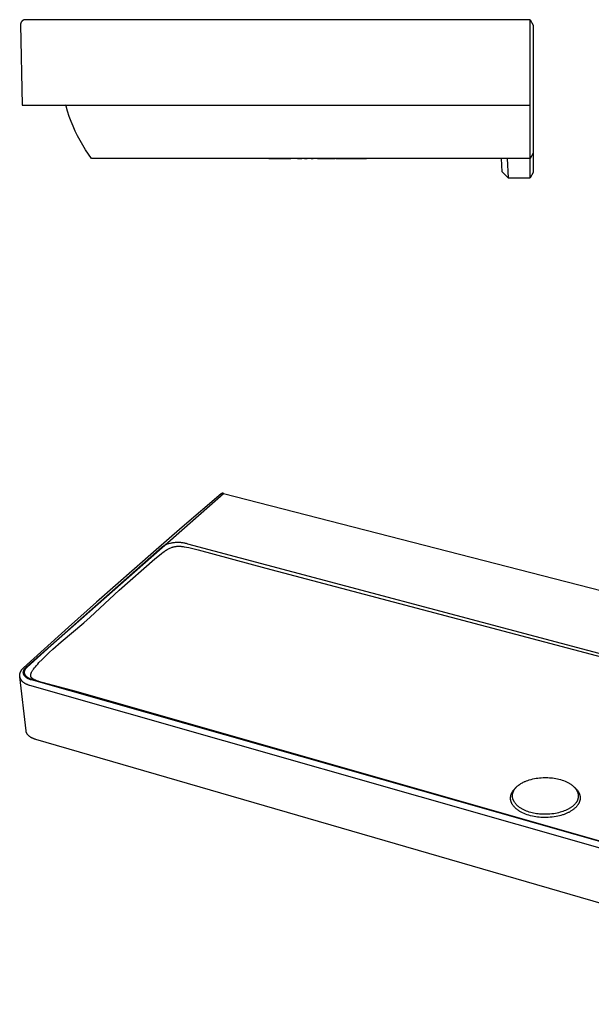
# Model space of a CAD drawing. Units: millimetres. Extents: x -1295 to 1402, y -572 to 352.
# Drawn here: x -1295 to -760, y -570 to 352 of the extents above; entities that cross this region are included whole.
import ezdxf

# ---------------------------------------------------------------- set-up
doc = ezdxf.new("R2010")
doc.units = ezdxf.units.MM
doc.header["$MEASUREMENT"] = 0
doc.layers.add('Default', color=7, linetype='Continuous', true_color=0x000000)

msp = doc.modelspace()

# ---------------------------------------------------------------- linework, layer by layer
at = {"layer": 'Default', "color": 7, "true_color": 0xffffff}
for p, q in [((-1293.13, 350.42), (-1293.24, 350.31)), ((-1293.02, 350.53), (-1293.13, 350.42)), ((-1292.9, 350.63), (-1293.02, 350.53)), ((-1292.78, 350.74), (-1292.9, 350.63)), ((-1292.65, 350.83), (-1292.78, 350.74)), ((-1292.53, 350.92), (-1292.65, 350.83)), ((-1292.4, 351.01), (-1292.53, 350.92)), ((-1292.26, 351.1), (-1292.4, 351.01)), ((-1292.13, 351.18), (-1292.26, 351.1)), ((-1291.99, 351.25), (-1292.13, 351.18)), ((-1291.85, 351.32), (-1291.99, 351.25)), ((-1291.7, 351.39), (-1291.85, 351.32)), ((-1291.56, 351.45), (-1291.7, 351.39)), ((-1291.41, 351.5), (-1291.56, 351.45)), ((-1291.26, 351.55), (-1291.41, 351.5)), ((-1291.11, 351.59), (-1291.26, 351.55)), ((-1290.96, 351.63), (-1291.11, 351.59)), ((-1290.8, 351.67), (-1290.96, 351.63)), ((-1290.65, 351.7), (-1290.8, 351.67)), ((-1290.49, 351.72), (-1290.65, 351.7)), ((-1290.33, 351.74), (-1290.49, 351.72)), ((-1290.18, 351.75), (-1290.33, 351.74)), ((-1267.97, 351.76), (-1290.18, 351.75)), ((-1141.86, 351.78), (-1267.97, 351.76)), ((-1015.73, 351.77), (-1141.86, 351.78)), ((-952.67, 351.76), (-1015.73, 351.77)), ((-817.6, 351.76), (-952.67, 351.76)), ((-817.6, 347.16), (-817.6, 351.76)), ((-817.6, 351.76), (-814.6, 346.76)), ((-1294.49, 347.32), (-1294.5, 347.16)), ((-1294.5, 347.16), (-1292.85, 271.76)), ((-1294.48, 347.47), (-1294.49, 347.32)), ((-1294.47, 347.63), (-1294.48, 347.47)), ((-1294.45, 347.79), (-1294.47, 347.63)), ((-1294.43, 347.94), (-1294.45, 347.79)), ((-1294.4, 348.1), (-1294.43, 347.94)), ((-1294.36, 348.25), (-1294.4, 348.1)), ((-1294.32, 348.4), (-1294.36, 348.25)), ((-1294.27, 348.56), (-1294.32, 348.4)), ((-1294.22, 348.7), (-1294.27, 348.56)), ((-1294.17, 348.85), (-1294.22, 348.7)), ((-1294.11, 349), (-1294.17, 348.85)), ((-1294.04, 349.14), (-1294.11, 349)), ((-1293.97, 349.28), (-1294.04, 349.14)), ((-1293.89, 349.42), (-1293.97, 349.28)), ((-1293.81, 349.56), (-1293.89, 349.42)), ((-1293.73, 349.69), (-1293.81, 349.56)), ((-1293.64, 349.82), (-1293.73, 349.69)), ((-1293.55, 349.95), (-1293.64, 349.82)), ((-1293.45, 350.07), (-1293.55, 349.95)), ((-1293.35, 350.19), (-1293.45, 350.07)), ((-1293.24, 350.31), (-1293.35, 350.19)), ((-817.6, 271.76), (-817.6, 347.16)), ((-814.6, 346.76), (-814.6, 226.76)), ((-1292.85, 271.76), (-817.6, 271.76)), ((-1251.81, 270.76), (-1252.98, 271.76)), ((-1250.43, 265.97), (-1251.81, 270.76)), ((-817.6, 270.76), (-817.6, 271.76)), ((-817.6, 224.25), (-817.6, 270.76)), ((-1248.88, 261.24), (-1250.43, 265.97)), ((-1247.18, 256.56), (-1248.88, 261.24)), ((-1245.31, 251.94), (-1247.18, 256.56)), ((-1243.29, 247.38), (-1245.31, 251.94)), ((-1241.11, 242.9), (-1243.29, 247.38)), ((-1238.78, 238.5), (-1241.11, 242.9)), ((-1236.3, 234.18), (-1238.78, 238.5)), ((-1233.68, 229.94), (-1236.3, 234.18)), ((-1230.91, 225.8), (-1233.68, 229.94)), ((-1228, 221.76), (-1230.91, 225.8)), ((-1226.68, 221.76), (-1228, 221.76)), ((-1110.85, 221.76), (-1226.68, 221.76)), ((-1041.63, 221.76), (-1110.85, 221.76)), ((-1061.36, 221.76), (-1063.18, 221.76)), ((-1062.18, 221.76), (-1041.63, 221.76)), ((-1056.83, 221.76), (-1058.1, 221.76)), ((-1053.17, 221.76), (-1055.15, 221.76)), ((-1050.03, 221.76), (-1050.61, 221.76)), ((-1049.33, 221.76), (-1050.34, 221.76)), ((-1045.84, 221.76), (-1047.45, 221.76)), ((-1041.63, 221.76), (-1041.94, 221.76)), ((-817.6, 221.76), (-1041.63, 221.76)), ((-1035.1, 221.76), (-1031.04, 221.76)), ((-1028.76, 221.76), (-1026.28, 221.76)), ((-1022.59, 221.76), (-1020.65, 221.76)), ((-1016.54, 221.76), (-999.96, 221.76)), ((-998.92, 221.76), (-970.71, 221.76)), ((-843.79, 209.2), (-844.41, 221.76)), ((-838.89, 221.76), (-837.99, 203.69)), ((-838.89, 221.76), (-838, 203.69)), ((-838.88, 221.69), (-838.89, 221.69)), ((-838.89, 221.69), (-838.88, 221.69)), ((-817.59, 221.76), (-817.6, 224.25)), ((-817.6, 203.69), (-817.6, 221.76)), ((-817.6, 221.76), (-817.59, 221.76)), ((-814.6, 226.76), (-817.59, 221.76)), ((-814.6, 226.76), (-814.6, 208.69)), ((-838, 203.69), (-843.79, 209.2)), ((-837.99, 203.69), (-838, 203.69)), ((-837.99, 203.69), (-817.6, 203.69)), ((-814.6, 208.69), (-817.6, 203.69)), ((-1289.39, -254.68), (-1104.54, -91.76)), ((-1106.64, -92.13), (-1143.11, -123.37)), ((-1106.58, -92.08), (-1106.64, -92.13)), ((-1106.51, -92.04), (-1106.58, -92.08)), ((-1106.45, -91.99), (-1106.51, -92.04)), ((-1106.38, -91.95), (-1106.45, -91.99)), ((-1106.31, -91.91), (-1106.38, -91.95)), ((-1106.24, -91.88), (-1106.31, -91.91)), ((-1106.17, -91.85), (-1106.24, -91.88)), ((-1106.09, -91.81), (-1106.17, -91.85)), ((-1106.02, -91.79), (-1106.09, -91.81)), ((-1105.95, -91.76), (-1106.02, -91.79)), ((-1105.87, -91.74), (-1105.95, -91.76)), ((-1105.79, -91.72), (-1105.87, -91.74)), ((-1105.72, -91.7), (-1105.79, -91.72)), ((-1105.64, -91.68), (-1105.72, -91.7)), ((-1105.56, -91.67), (-1105.64, -91.68)), ((-1105.48, -91.66), (-1105.56, -91.67)), ((-1105.4, -91.65), (-1105.48, -91.66)), ((-1105.32, -91.65), (-1105.4, -91.65)), ((-1105.24, -91.65), (-1105.32, -91.65)), ((-1105.16, -91.65), (-1105.24, -91.65)), ((-1105.09, -91.65), (-1105.16, -91.65)), ((-1105.01, -91.66), (-1105.09, -91.65)), ((-1104.93, -91.67), (-1105.01, -91.66)), ((-1104.85, -91.68), (-1104.93, -91.67)), ((-1104.77, -91.7), (-1104.85, -91.68)), ((-1104.69, -91.72), (-1104.77, -91.7)), ((-1104.62, -91.74), (-1104.69, -91.72)), ((-1104.54, -91.76), (-1104.62, -91.74)), ((-1104.54, -91.76), (-699.02, -196.1)), ((-1143.11, -123.37), (-1170.09, -146.77)), ((-1154.8, -138.42), (-1154.07, -138.24)), ((-1154.07, -138.24), (-1153.33, -138.08)), ((-1153.33, -138.08), (-1152.57, -137.93)), ((-1152.57, -137.93), (-1151.82, -137.81)), ((-1151.82, -137.81), (-1151.06, -137.71)), ((-1151.06, -137.71), (-1150.3, -137.62)), ((-1150.3, -137.62), (-1149.53, -137.55)), ((-1149.53, -137.55), (-1148.76, -137.51)), ((-1148.76, -137.51), (-1147.98, -137.48)), ((-1147.98, -137.48), (-1147.2, -137.47)), ((-1147.2, -137.47), (-1146.41, -137.48)), ((-1146.41, -137.48), (-1145.62, -137.51)), ((-1145.62, -137.51), (-1144.82, -137.56)), ((-1144.82, -137.56), (-1144.03, -137.63)), ((-1144.03, -137.63), (-1143.23, -137.73)), ((-1143.23, -137.73), (-1142.44, -137.84)), ((-1142.44, -137.84), (-1141.71, -137.96)), ((-1141.71, -137.96), (-1140.98, -138.1)), ((-1140.98, -138.1), (-1140.28, -138.26)), ((-1140.28, -138.26), (-1139.57, -138.44)), ((-1246.93, -216.9), (-1161.87, -141.84)), ((-1170.09, -146.77), (-1223.41, -193.69)), ((-1162.65, -148.09), (-1160.97, -146.85)), ((-1161.87, -141.84), (-1161.53, -141.56)), ((-1161.53, -141.56), (-1161.35, -141.42)), ((-1161.35, -141.42), (-1161.16, -141.28)), ((-1161.16, -141.28), (-1160.97, -141.14)), ((-1160.97, -141.14), (-1160.71, -140.96)), ((-1160.97, -146.85), (-1159.46, -145.8)), ((-1160.71, -140.96), (-1160.45, -140.79)), ((-1160.45, -140.79), (-1160.18, -140.63)), ((-1160.18, -140.63), (-1159.91, -140.47)), ((-1159.91, -140.47), (-1159.64, -140.31)), ((-1159.64, -140.31), (-1159.36, -140.16)), ((-1159.46, -145.8), (-1158.76, -145.34)), ((-1159.36, -140.16), (-1159.09, -140.02)), ((-1159.09, -140.02), (-1158.81, -139.88)), ((-1158.81, -139.88), (-1158.5, -139.73)), ((-1158.76, -145.34), (-1158.04, -144.89)), ((-1158.5, -139.73), (-1158.18, -139.59)), ((-1158.18, -139.59), (-1157.55, -139.33)), ((-1158.04, -144.89), (-1157.32, -144.46)), ((-1157.55, -139.33), (-1156.91, -139.08)), ((-1157.32, -144.46), (-1156.59, -144.05)), ((-1156.91, -139.08), (-1156.26, -138.85)), ((-1156.59, -144.05), (-1155.94, -143.7)), ((-1156.26, -138.85), (-1155.54, -138.63)), ((-1155.94, -143.7), (-1155.27, -143.37)), ((-1155.54, -138.63), (-1154.8, -138.42)), ((-1155.27, -143.37), (-1154.6, -143.05)), ((-1154.6, -143.05), (-1153.92, -142.76)), ((-1153.92, -142.76), (-1153.28, -142.51)), ((-1153.28, -142.51), (-1152.63, -142.28)), ((-1152.63, -142.28), (-1151.97, -142.07)), ((-1151.97, -142.07), (-1151.63, -141.97)), ((-1151.63, -141.97), (-1151.3, -141.88)), ((-1151.3, -141.88), (-1150.66, -141.73)), ((-1150.66, -141.73), (-1150.01, -141.59)), ((-1150.01, -141.59), (-1149.36, -141.48)), ((-1149.36, -141.48), (-1148.71, -141.4)), ((-1148.71, -141.4), (-1148.04, -141.33)), ((-1148.04, -141.33), (-1147.36, -141.29)), ((-1147.36, -141.29), (-1146.68, -141.26)), ((-1146.68, -141.26), (-1146.01, -141.26)), ((-1146.01, -141.26), (-1145.26, -141.28)), ((-1145.26, -141.28), (-1144.51, -141.32)), ((-1144.51, -141.32), (-1143.82, -141.38)), ((-1143.82, -141.38), (-1142.99, -141.46)), ((-1142.99, -141.46), (-1142.11, -141.57)), ((-1142.11, -141.57), (-1141.23, -141.69)), ((-1141.23, -141.69), (-1139.3, -142.01)), ((-1139.57, -138.44), (-1138.85, -138.64)), ((-1139.3, -142.01), (-1136.84, -142.49)), ((-1138.85, -138.64), (-1138.13, -138.86)), ((-1138.13, -138.86), (-734.13, -246.4)), ((-1136.84, -142.49), (-1134.39, -143.03)), ((-1134.39, -143.03), (-1128.11, -144.61)), ((-1128.11, -144.61), (-1065.03, -161.77)), ((-1202.26, -182.42), (-1168.7, -153.04)), ((-1168.7, -153.04), (-1164.56, -149.6)), ((-1164.56, -149.6), (-1162.65, -148.09)), ((-1065.03, -161.77), (-735.58, -248.8)), ((-1229.21, -207.59), (-1202.26, -182.42)), ((-1223.41, -193.69), (-1249.72, -217.18)), ((-1235.25, -213.1), (-1229.21, -207.59)), ((-1249.72, -217.18), (-1291.59, -255.04)), ((-1288.43, -254.59), (-1246.93, -216.9)), ((-1256.46, -230.89), (-1235.25, -213.1)), ((-1267.73, -240.82), (-1264.14, -237.55)), ((-1264.14, -237.55), (-1256.46, -230.89)), ((-1277.25, -250.25), (-1274.37, -247.23)), ((-1274.37, -247.23), (-1271.26, -244.16)), ((-1271.26, -244.16), (-1267.73, -240.82)), ((-1294.18, -258.21), (-1294.02, -257.91)), ((-1294.02, -257.91), (-1293.85, -257.62)), ((-1293.85, -257.62), (-1293.67, -257.33)), ((-1293.67, -257.33), (-1293.47, -257.05)), ((-1293.47, -257.05), (-1293.27, -256.78)), ((-1293.27, -256.78), (-1293.07, -256.51)), ((-1293.07, -256.51), (-1292.85, -256.25)), ((-1292.85, -256.25), (-1292.62, -256)), ((-1292.62, -256), (-1292.38, -255.76)), ((-1292.38, -255.76), (-1292.14, -255.52)), ((-1292.14, -255.52), (-1291.89, -255.29)), ((-1291.89, -255.29), (-1291.63, -255.07)), ((-1291.74, -258.29), (-1291.69, -258.12)), ((-1291.69, -258.12), (-1291.64, -257.95)), ((-1291.64, -257.95), (-1291.58, -257.78)), ((-1291.58, -257.78), (-1291.52, -257.61)), ((-1291.52, -257.61), (-1291.45, -257.44)), ((-1291.45, -257.44), (-1291.38, -257.27)), ((-1291.38, -257.27), (-1291.3, -257.11)), ((-1291.3, -257.11), (-1291.21, -256.94)), ((-1291.21, -256.94), (-1291.12, -256.77)), ((-1291.12, -256.77), (-1291.02, -256.6)), ((-1291.02, -256.6), (-1290.91, -256.44)), ((-1290.91, -256.44), (-1290.8, -256.27)), ((-1290.8, -256.27), (-1290.69, -256.11)), ((-1290.69, -256.11), (-1290.57, -255.95)), ((-1290.66, -258.25), (-1290.64, -258.14)), ((-1290.64, -258.14), (-1290.61, -258.04)), ((-1290.61, -258.04), (-1290.58, -257.93)), ((-1290.58, -257.93), (-1290.55, -257.83)), ((-1290.57, -255.95), (-1290.44, -255.79)), ((-1290.55, -257.83), (-1290.52, -257.72)), ((-1290.52, -257.72), (-1290.49, -257.62)), ((-1290.49, -257.62), (-1290.45, -257.52)), ((-1290.45, -257.52), (-1290.41, -257.42)), ((-1290.44, -255.79), (-1290.3, -255.62)), ((-1290.41, -257.42), (-1290.35, -257.27)), ((-1290.35, -257.27), (-1290.29, -257.12)), ((-1290.3, -255.62), (-1290.17, -255.46)), ((-1290.29, -257.12), (-1290.22, -256.99)), ((-1290.22, -256.99), (-1290.16, -256.86)), ((-1290.17, -255.46), (-1290.02, -255.31)), ((-1290.16, -256.86), (-1290.09, -256.72)), ((-1290.09, -256.72), (-1290.02, -256.59)), ((-1290.02, -255.31), (-1289.87, -255.15)), ((-1290.02, -256.59), (-1289.89, -256.38)), ((-1289.89, -256.38), (-1289.76, -256.17)), ((-1289.87, -255.15), (-1289.72, -254.99)), ((-1289.76, -256.17), (-1289.62, -255.97)), ((-1289.72, -254.99), (-1289.56, -254.84)), ((-1289.62, -255.97), (-1289.47, -255.76)), ((-1289.56, -254.84), (-1289.39, -254.68)), ((-1289.47, -255.76), (-1289.29, -255.52)), ((-1289.29, -255.52), (-1289.09, -255.29)), ((-1289.09, -255.29), (-1288.89, -255.07)), ((-1288.89, -255.07), (-1288.69, -254.85)), ((-1288.69, -254.85), (-1288.43, -254.59)), ((-1283.57, -258.19), (-1283.3, -257.74)), ((-1283.3, -257.74), (-1283.01, -257.29)), ((-1283.01, -257.29), (-1282.65, -256.76)), ((-1282.65, -256.76), (-1282.27, -256.24)), ((-1282.27, -256.24), (-1281.5, -255.21)), ((-1281.5, -255.21), (-1280.58, -254.05)), ((-1280.58, -254.05), (-1279.62, -252.91)), ((-1279.62, -252.91), (-1278.45, -251.57)), ((-1278.45, -251.57), (-1277.25, -250.25)), ((-1295.28, -262.45), (-1295.26, -262.11)), ((-1295.28, -262.79), (-1295.28, -262.45)), ((-1295.27, -263.13), (-1295.28, -262.79)), ((-1295.26, -263.47), (-1295.27, -263.13)), ((-1295.26, -262.11), (-1295.23, -261.77)), ((-1289.31, -314.27), (-1295.26, -263.47)), ((-1295.25, -263.5), (-1295.23, -263.65)), ((-1295.23, -261.77), (-1295.19, -261.43)), ((-1295.23, -263.65), (-1295.21, -263.81)), ((-1295.21, -263.81), (-1295.18, -263.97)), ((-1295.19, -261.43), (-1295.14, -261.1)), ((-1295.18, -263.97), (-1295.14, -264.12)), ((-1295.14, -261.1), (-1295.08, -260.77)), ((-1295.14, -264.12), (-1295.11, -264.27)), ((-1295.11, -264.27), (-1295.06, -264.43)), ((-1295.08, -260.77), (-1295, -260.43)), ((-1295.06, -264.43), (-1295.02, -264.58)), ((-1295.02, -264.58), (-1294.97, -264.73)), ((-1295, -260.43), (-1294.92, -260.11)), ((-1294.97, -264.73), (-1294.91, -264.89)), ((-1294.92, -260.11), (-1294.82, -259.78)), ((-1294.91, -264.89), (-1294.85, -265.04)), ((-1294.85, -265.04), (-1294.79, -265.19)), ((-1294.82, -259.78), (-1294.72, -259.46)), ((-1294.79, -265.19), (-1294.72, -265.34)), ((-1294.72, -259.46), (-1294.6, -259.14)), ((-1294.72, -265.34), (-1294.65, -265.49)), ((-1294.65, -265.49), (-1294.57, -265.63)), ((-1294.6, -259.14), (-1294.47, -258.83)), ((-1294.57, -265.63), (-1294.49, -265.78)), ((-1294.49, -265.78), (-1294.41, -265.93)), ((-1294.47, -258.83), (-1294.33, -258.52)), ((-1294.41, -265.93), (-1294.32, -266.07)), ((-1294.33, -258.52), (-1294.18, -258.21)), ((-1294.32, -266.07), (-1294.23, -266.22)), ((-1294.23, -266.22), (-1294.13, -266.36)), ((-1294.13, -266.36), (-1294.03, -266.51)), ((-1294.03, -266.51), (-1293.93, -266.65)), ((-1293.93, -266.65), (-1293.82, -266.79)), ((-1293.82, -266.79), (-1293.7, -266.93)), ((-1293.7, -266.93), (-1293.59, -267.07)), ((-1293.59, -267.07), (-1293.47, -267.2)), ((-1293.47, -267.2), (-1293.34, -267.34)), ((-1293.34, -267.34), (-1293.21, -267.47)), ((-1291.88, -259.23), (-1291.87, -259.14)), ((-1291.88, -259.31), (-1291.88, -259.23)), ((-1291.88, -259.4), (-1291.88, -259.31)), ((-1291.88, -259.48), (-1291.88, -259.4)), ((-1291.88, -259.57), (-1291.88, -259.48)), ((-1291.88, -259.65), (-1291.88, -259.57)), ((-1291.87, -259.74), (-1291.88, -259.65)), ((-1291.87, -259.06), (-1291.86, -258.97)), ((-1291.87, -259.14), (-1291.87, -259.06)), ((-1291.87, -259.82), (-1291.87, -259.74)), ((-1291.86, -259.9), (-1291.87, -259.82)), ((-1291.86, -258.97), (-1291.85, -258.89)), ((-1291.85, -259.99), (-1291.86, -259.9)), ((-1291.85, -258.89), (-1291.84, -258.8)), ((-1291.84, -260.12), (-1291.85, -259.99)), ((-1291.84, -258.8), (-1291.82, -258.72)), ((-1291.82, -260.25), (-1291.84, -260.12)), ((-1291.82, -258.72), (-1291.81, -258.63)), ((-1291.79, -260.37), (-1291.82, -260.25)), ((-1291.81, -258.63), (-1291.78, -258.46)), ((-1291.77, -260.5), (-1291.79, -260.37)), ((-1291.78, -258.46), (-1291.74, -258.29)), ((-1291.73, -260.63), (-1291.77, -260.5)), ((-1291.7, -260.75), (-1291.73, -260.63)), ((-1291.66, -260.88), (-1291.7, -260.75)), ((-1291.62, -261), (-1291.66, -260.88)), ((-1291.58, -261.13), (-1291.62, -261)), ((-1291.53, -261.25), (-1291.58, -261.13)), ((-1291.48, -261.38), (-1291.53, -261.25)), ((-1291.42, -261.5), (-1291.48, -261.38)), ((-1291.36, -261.62), (-1291.42, -261.5)), ((-1291.3, -261.74), (-1291.36, -261.62)), ((-1291.23, -261.86), (-1291.3, -261.74)), ((-1291.17, -261.98), (-1291.23, -261.86)), ((-1291.09, -262.1), (-1291.17, -261.98)), ((-1291.02, -262.22), (-1291.09, -262.1)), ((-1290.94, -262.34), (-1291.02, -262.22)), ((-1290.85, -262.46), (-1290.94, -262.34)), ((-1290.77, -262.57), (-1290.85, -262.46)), ((-1290.78, -259.21), (-1290.77, -259.1)), ((-1290.78, -259.32), (-1290.78, -259.21)), ((-1290.78, -259.43), (-1290.78, -259.32)), ((-1290.77, -259.54), (-1290.78, -259.43)), ((-1290.77, -258.99), (-1290.76, -258.89)), ((-1290.77, -259.1), (-1290.77, -258.99)), ((-1290.76, -259.65), (-1290.77, -259.54)), ((-1290.68, -262.69), (-1290.77, -262.57)), ((-1290.76, -258.89), (-1290.75, -258.78)), ((-1290.75, -259.76), (-1290.76, -259.65)), ((-1290.75, -258.78), (-1290.74, -258.67)), ((-1290.74, -259.87), (-1290.75, -259.76)), ((-1290.74, -258.67), (-1290.72, -258.56)), ((-1290.73, -259.98), (-1290.74, -259.87)), ((-1290.71, -260.08), (-1290.73, -259.98)), ((-1290.72, -258.56), (-1290.7, -258.46)), ((-1290.69, -260.18), (-1290.71, -260.08)), ((-1290.7, -258.46), (-1290.68, -258.35)), ((-1290.67, -260.28), (-1290.69, -260.18)), ((-1290.68, -258.35), (-1290.66, -258.25)), ((-1290.59, -262.81), (-1290.68, -262.69)), ((-1290.65, -260.38), (-1290.67, -260.28)), ((-1290.62, -260.48), (-1290.65, -260.38)), ((-1290.6, -260.57), (-1290.62, -260.48)), ((-1290.57, -260.67), (-1290.6, -260.57)), ((-1290.49, -262.92), (-1290.59, -262.81)), ((-1290.54, -260.77), (-1290.57, -260.67)), ((-1290.5, -260.87), (-1290.54, -260.77)), ((-1290.47, -260.97), (-1290.5, -260.87)), ((-1290.39, -263.03), (-1290.49, -262.92)), ((-1290.43, -261.07), (-1290.47, -260.97)), ((-1290.39, -261.17), (-1290.43, -261.07)), ((-1290.34, -261.27), (-1290.39, -261.17)), ((-1290.29, -263.14), (-1290.39, -263.03)), ((-1290.3, -261.37), (-1290.34, -261.27)), ((-1290.25, -261.46), (-1290.3, -261.37)), ((-1290.18, -263.25), (-1290.29, -263.14)), ((-1290.2, -261.56), (-1290.25, -261.46)), ((-1290.15, -261.66), (-1290.2, -261.56)), ((-1290.07, -263.36), (-1290.18, -263.25)), ((-1290.1, -261.76), (-1290.15, -261.66)), ((-1290.04, -261.85), (-1290.1, -261.76)), ((-1289.96, -263.47), (-1290.07, -263.36)), ((-1289.98, -261.95), (-1290.04, -261.85)), ((-1289.92, -262.04), (-1289.98, -261.95)), ((-1289.85, -263.58), (-1289.96, -263.47)), ((-1289.86, -262.14), (-1289.92, -262.04)), ((-1289.73, -262.32), (-1289.86, -262.14)), ((-1289.73, -263.69), (-1289.85, -263.58)), ((-1289.66, -262.42), (-1289.73, -262.32)), ((-1289.61, -263.79), (-1289.73, -263.69)), ((-1289.58, -262.51), (-1289.66, -262.42)), ((-1289.35, -264), (-1289.61, -263.79)), ((-1289.43, -262.7), (-1289.58, -262.51)), ((-1289.28, -262.88), (-1289.43, -262.7)), ((-1289.09, -264.21), (-1289.35, -264)), ((-1289.12, -263.05), (-1289.28, -262.88)), ((-1288.94, -263.23), (-1289.12, -263.05)), ((-1288.81, -264.4), (-1289.09, -264.21)), ((-1288.76, -263.41), (-1288.94, -263.23)), ((-1288.52, -264.6), (-1288.81, -264.4)), ((-1288.57, -263.58), (-1288.76, -263.41)), ((-1288.38, -263.74), (-1288.57, -263.58)), ((-1288.22, -264.79), (-1288.52, -264.6)), ((-1288.17, -263.91), (-1288.38, -263.74)), ((-1287.91, -264.97), (-1288.22, -264.79)), ((-1287.95, -264.08), (-1288.17, -263.91)), ((-1287.74, -264.24), (-1287.95, -264.08)), ((-1287.59, -265.15), (-1287.91, -264.97)), ((-1287.51, -264.39), (-1287.74, -264.24)), ((-1287.26, -265.32), (-1287.59, -265.15)), ((-1287.26, -264.56), (-1287.51, -264.39)), ((-1287, -264.72), (-1287.26, -264.56)), ((-1286.92, -265.49), (-1287.26, -265.32)), ((-1286.74, -264.87), (-1287, -264.72)), ((-1286.56, -265.65), (-1286.92, -265.49)), ((-1286.47, -265.02), (-1286.74, -264.87)), ((-1286.2, -265.8), (-1286.56, -265.65)), ((-1286.21, -265.17), (-1286.47, -265.02)), ((-1285.94, -265.31), (-1286.21, -265.17)), ((-1285.83, -265.95), (-1286.2, -265.8)), ((-1285.66, -265.44), (-1285.94, -265.31)), ((-1285.45, -266.09), (-1285.83, -265.95)), ((-1285.39, -265.57), (-1285.66, -265.44)), ((-1285.06, -266.23), (-1285.45, -266.09)), ((-1285.09, -265.7), (-1285.39, -265.57)), ((-1284.78, -265.84), (-1285.09, -265.7)), ((-1284.66, -266.36), (-1285.06, -266.23)), ((-1285.01, -262.06), (-1285, -261.92)), ((-1285.01, -262.13), (-1285.01, -262.06)), ((-1285.01, -262.2), (-1285.01, -262.13)), ((-1285.01, -262.27), (-1285.01, -262.2)), ((-1285.01, -262.34), (-1285.01, -262.27)), ((-1285, -262.41), (-1285.01, -262.34)), ((-1285, -261.92), (-1284.99, -261.78)), ((-1285, -262.48), (-1285, -262.41)), ((-1284.99, -262.55), (-1285, -262.48)), ((-1284.99, -261.78), (-1284.97, -261.62)), ((-1284.99, -262.62), (-1284.99, -262.55)), ((-1284.98, -262.69), (-1284.99, -262.62)), ((-1284.97, -262.76), (-1284.98, -262.69)), ((-1284.97, -261.62), (-1284.94, -261.46)), ((-1284.95, -262.83), (-1284.97, -262.76)), ((-1284.94, -262.9), (-1284.95, -262.83)), ((-1284.94, -261.46), (-1284.91, -261.3)), ((-1284.93, -262.97), (-1284.94, -262.9)), ((-1284.91, -263.03), (-1284.93, -262.97)), ((-1284.91, -261.3), (-1284.88, -261.14)), ((-1284.9, -263.09), (-1284.91, -263.03)), ((-1284.88, -263.16), (-1284.9, -263.09)), ((-1284.88, -261.14), (-1284.84, -260.98)), ((-1284.86, -263.22), (-1284.88, -263.16)), ((-1284.84, -263.28), (-1284.86, -263.22)), ((-1284.84, -260.98), (-1284.79, -260.83)), ((-1284.82, -263.34), (-1284.84, -263.28)), ((-1284.8, -263.4), (-1284.82, -263.34)), ((-1284.77, -263.46), (-1284.8, -263.4)), ((-1284.79, -260.83), (-1284.75, -260.67)), ((-1284.16, -266.08), (-1284.78, -265.84)), ((-1284.75, -263.52), (-1284.77, -263.46)), ((-1284.75, -260.67), (-1284.7, -260.52)), ((-1284.72, -263.58), (-1284.75, -263.52)), ((-1284.7, -263.64), (-1284.72, -263.58)), ((-1284.7, -260.52), (-1284.64, -260.35)), ((-1284.67, -263.7), (-1284.7, -263.64)), ((-1284.64, -263.76), (-1284.67, -263.7)), ((-1284.25, -266.48), (-1284.66, -266.36)), ((-1284.64, -260.35), (-1284.58, -260.19)), ((-1284.61, -263.82), (-1284.64, -263.76)), ((-1284.58, -263.87), (-1284.61, -263.82)), ((-1284.58, -260.19), (-1284.51, -260.03)), ((-1284.54, -263.93), (-1284.58, -263.87)), ((-1284.5, -264), (-1284.54, -263.93)), ((-1284.51, -260.03), (-1284.44, -259.86)), ((-1284.46, -264.06), (-1284.5, -264)), ((-1284.42, -264.12), (-1284.46, -264.06)), ((-1284.44, -259.86), (-1284.36, -259.67)), ((-1284.38, -264.17), (-1284.42, -264.12)), ((-1284.34, -264.23), (-1284.38, -264.17)), ((-1284.36, -259.67), (-1284.27, -259.48)), ((-1284.3, -264.29), (-1284.34, -264.23)), ((-1284.25, -264.35), (-1284.3, -264.29)), ((-1284.27, -259.48), (-1284.08, -259.1)), ((-1284.16, -264.46), (-1284.25, -264.35)), ((-420.84, -512.17), (-1284.25, -266.48)), ((-1284.06, -264.56), (-1284.16, -264.46)), ((-1283.47, -266.33), (-1284.16, -266.08)), ((-1284.08, -259.1), (-1283.84, -258.64)), ((-1283.97, -264.67), (-1284.06, -264.56)), ((-1283.86, -264.77), (-1283.97, -264.67)), ((-1283.74, -264.88), (-1283.86, -264.77)), ((-1283.84, -258.64), (-1283.57, -258.19)), ((-1283.62, -264.99), (-1283.74, -264.88)), ((-1283.5, -265.09), (-1283.62, -264.99)), ((-1283.37, -265.2), (-1283.5, -265.09)), ((-1282.78, -266.55), (-1283.47, -266.33)), ((-1283.23, -265.3), (-1283.37, -265.2)), ((-1283.09, -265.4), (-1283.23, -265.3)), ((-1282.95, -265.5), (-1283.09, -265.4)), ((-1282.8, -265.59), (-1282.95, -265.5)), ((-1282.64, -265.7), (-1282.8, -265.59)), ((-1282.08, -266.75), (-1282.78, -266.55)), ((-1282.47, -265.8), (-1282.64, -265.7)), ((-1282.13, -265.99), (-1282.47, -265.8)), ((-1281.75, -266.19), (-1282.13, -265.99)), ((-1281.37, -266.94), (-1282.08, -266.75)), ((-1281.36, -266.38), (-1281.75, -266.19)), ((-423.68, -510.97), (-1281.37, -266.94)), ((-1280.88, -266.6), (-1281.36, -266.38)), ((-1280.39, -266.81), (-1280.88, -266.6)), ((-1279.4, -267.2), (-1280.39, -266.81)), ((-1278.69, -267.46), (-1279.4, -267.2)), ((-1293.21, -267.47), (-1293.08, -267.61)), ((-1293.08, -267.61), (-1292.94, -267.74)), ((-1292.94, -267.74), (-1292.8, -267.87)), ((-1292.8, -267.87), (-1292.66, -268)), ((-1292.66, -268), (-1292.51, -268.13)), ((-1292.51, -268.13), (-1292.2, -268.38)), ((-1292.2, -268.38), (-1291.88, -268.63)), ((-1291.88, -268.63), (-1291.54, -268.87)), ((-1291.54, -268.87), (-1291.19, -269.1)), ((-1291.19, -269.1), (-1290.83, -269.33)), ((-1290.83, -269.33), (-1290.45, -269.56)), ((-1290.45, -269.56), (-1290.06, -269.77)), ((-1290.06, -269.77), (-1289.65, -269.98)), ((-1289.65, -269.98), (-1289.24, -270.18)), ((-1289.24, -270.18), (-1288.81, -270.37)), ((-1288.81, -270.37), (-1288.37, -270.56)), ((-1288.37, -270.56), (-1287.91, -270.74)), ((-1287.91, -270.74), (-1287.45, -270.91)), ((-1287.45, -270.91), (-1286.98, -271.07)), ((-1286.98, -271.07), (-1286.49, -271.23)), ((-1286.49, -271.23), (-1286, -271.38)), ((-1286, -271.38), (-422.55, -517.58)), ((-1277.97, -267.71), (-1278.69, -267.46)), ((-1276.34, -268.24), (-1277.97, -267.71)), ((-1274.37, -268.82), (-1276.34, -268.24)), ((-1242.5, -277.27), (-1274.37, -268.82)), ((-593.95, -462.83), (-1242.5, -277.27)), ((-1289.3, -314.38), (-1289.31, -314.27)), ((-1289.28, -314.49), (-1289.3, -314.38)), ((-1289.27, -314.6), (-1289.28, -314.49)), ((-1289.25, -314.71), (-1289.27, -314.6)), ((-1289.22, -314.81), (-1289.25, -314.71)), ((-1289.2, -314.92), (-1289.22, -314.81)), ((-1289.17, -315.03), (-1289.2, -314.92)), ((-1289.14, -315.14), (-1289.17, -315.03)), ((-1289.11, -315.25), (-1289.14, -315.14)), ((-1289.08, -315.36), (-1289.11, -315.25)), ((-1289.05, -315.47), (-1289.08, -315.36)), ((-1289.01, -315.57), (-1289.05, -315.47)), ((-1288.97, -315.68), (-1289.01, -315.57)), ((-1288.93, -315.79), (-1288.97, -315.68)), ((-1288.89, -315.89), (-1288.93, -315.79)), ((-1288.84, -316), (-1288.89, -315.89)), ((-1288.78, -316.13), (-1288.84, -316)), ((-1288.72, -316.25), (-1288.78, -316.13)), ((-1288.66, -316.38), (-1288.72, -316.25)), ((-1288.6, -316.5), (-1288.66, -316.38)), ((-1288.53, -316.63), (-1288.6, -316.5)), ((-1288.46, -316.75), (-1288.53, -316.63)), ((-1288.38, -316.87), (-1288.46, -316.75)), ((-1288.31, -317), (-1288.38, -316.87)), ((-1288.23, -317.12), (-1288.31, -317)), ((-1288.14, -317.24), (-1288.23, -317.12)), ((-1288.06, -317.36), (-1288.14, -317.24)), ((-1287.97, -317.48), (-1288.06, -317.36)), ((-1287.88, -317.6), (-1287.97, -317.48)), ((-1287.79, -317.71), (-1287.88, -317.6)), ((-1287.59, -317.95), (-1287.79, -317.71)), ((-1287.39, -318.18), (-1287.59, -317.95)), ((-1287.17, -318.4), (-1287.39, -318.18)), ((-1286.94, -318.63), (-1287.17, -318.4)), ((-1286.7, -318.85), (-1286.94, -318.63)), ((-1286.45, -319.06), (-1286.7, -318.85)), ((-1286.2, -319.28), (-1286.45, -319.06)), ((-1285.93, -319.48), (-1286.2, -319.28)), ((-1285.65, -319.69), (-1285.93, -319.48)), ((-1285.36, -319.89), (-1285.65, -319.69)), ((-1285.07, -320.08), (-1285.36, -319.89)), ((-1284.77, -320.26), (-1285.07, -320.08)), ((-1284.46, -320.45), (-1284.77, -320.26)), ((-1284.14, -320.62), (-1284.46, -320.45)), ((-1283.81, -320.8), (-1284.14, -320.62)), ((-1283.48, -320.97), (-1283.81, -320.8)), ((-1283.13, -321.13), (-1283.48, -320.97)), ((-1282.78, -321.29), (-1283.13, -321.13)), ((-1282.42, -321.44), (-1282.78, -321.29)), ((-1282.06, -321.59), (-1282.42, -321.44)), ((-1281.68, -321.74), (-1282.06, -321.59)), ((-1281.3, -321.87), (-1281.68, -321.74)), ((-1280.91, -322.01), (-1281.3, -321.87)), ((-1280.11, -322.26), (-1280.91, -322.01)), ((-426.58, -570.19), (-1280.11, -322.26)), ((-816.67, -359.6), (-815.08, -359.2)), ((-815.08, -359.2), (-813.49, -358.86)), ((-813.49, -358.86), (-811.88, -358.57)), ((-811.88, -358.57), (-810.27, -358.32)), ((-810.27, -358.32), (-808.64, -358.13)), ((-808.64, -358.13), (-807.02, -358)), ((-807.02, -358), (-805.39, -357.91)), ((-805.39, -357.91), (-803.88, -357.87)), ((-803.88, -357.87), (-802.38, -357.87)), ((-802.38, -357.87), (-800.88, -357.91)), ((-800.88, -357.91), (-799.38, -358)), ((-799.38, -358), (-797.9, -358.12)), ((-797.9, -358.12), (-796.41, -358.28)), ((-796.41, -358.28), (-794.92, -358.49)), ((-794.92, -358.49), (-793.43, -358.75)), ((-793.43, -358.75), (-791.96, -359.05)), ((-791.96, -359.05), (-790.5, -359.41)), ((-790.5, -359.41), (-789.05, -359.82)), ((-832.47, -368.99), (-832.18, -368.67)), ((-832.18, -368.67), (-831.81, -368.28)), ((-832.01, -368.82), (-831.77, -368.49)), ((-831.81, -368.28), (-831.42, -367.9)), ((-831.77, -368.49), (-831.52, -368.17)), ((-831.52, -368.17), (-831.26, -367.85)), ((-831.42, -367.9), (-830.17, -366.68)), ((-831.26, -367.85), (-830.99, -367.54)), ((-830.99, -367.54), (-830.71, -367.25)), ((-830.71, -367.25), (-830.12, -366.65)), ((-830.12, -366.65), (-829.5, -366.08)), ((-829.5, -366.08), (-828.87, -365.53)), ((-828.87, -365.53), (-828.22, -365)), ((-828.22, -365), (-827.55, -364.49)), ((-827.55, -364.49), (-826.86, -364.01)), ((-826.86, -364.01), (-826.16, -363.55)), ((-826.16, -363.55), (-825.44, -363.11)), ((-825.44, -363.11), (-824.7, -362.71)), ((-824.7, -362.71), (-823.96, -362.32)), ((-823.96, -362.32), (-823.2, -361.96)), ((-823.2, -361.96), (-822.61, -361.69)), ((-822.61, -361.69), (-822.02, -361.43)), ((-822.02, -361.43), (-821.41, -361.18)), ((-821.41, -361.18), (-820.79, -360.93)), ((-820.79, -360.93), (-819.53, -360.47)), ((-819.53, -360.47), (-818.24, -360.05)), ((-818.24, -360.05), (-816.67, -359.6)), ((-789.05, -359.82), (-787.62, -360.27)), ((-787.62, -360.27), (-786.2, -360.77)), ((-786.2, -360.77), (-784.8, -361.32)), ((-784.8, -361.32), (-783.42, -361.91)), ((-783.42, -361.91), (-782.06, -362.55)), ((-782.06, -362.55), (-781.52, -362.84)), ((-781.52, -362.84), (-781, -363.14)), ((-781, -363.14), (-780.49, -363.45)), ((-780.49, -363.45), (-779.99, -363.76)), ((-779.99, -363.76), (-779.35, -364.18)), ((-779.35, -364.18), (-778.74, -364.62)), ((-778.74, -364.62), (-778.13, -365.08)), ((-778.13, -365.08), (-777.71, -365.42)), ((-777.71, -365.42), (-777.29, -365.78)), ((-777.29, -365.78), (-776.88, -366.14)), ((-777.09, -365.96), (-775.51, -367.38)), ((-776.88, -366.14), (-776.47, -366.53)), ((-776.47, -366.53), (-776.08, -366.92)), ((-776.08, -366.92), (-775.71, -367.33)), ((-775.71, -367.33), (-775.35, -367.75)), ((-775.51, -367.38), (-775.1, -367.75)), ((-775.35, -367.75), (-775, -368.19)), ((-775.1, -367.75), (-774.7, -368.14)), ((-775, -368.19), (-774.67, -368.63)), ((-774.7, -368.14), (-774.32, -368.54)), ((-774.67, -368.63), (-774.35, -369.09)), ((-774.32, -368.54), (-773.94, -368.95)), ((-835.85, -378.74), (-835.83, -377.11)), ((-835.83, -377.04), (-835.82, -376.74)), ((-835.82, -377.34), (-835.83, -377.04)), ((-835.82, -376.74), (-835.8, -376.44)), ((-835.81, -377.64), (-835.82, -377.34)), ((-835.79, -377.94), (-835.81, -377.64)), ((-835.8, -376.44), (-835.78, -376.14)), ((-835.77, -378.24), (-835.79, -377.94)), ((-835.78, -376.14), (-835.75, -375.84)), ((-835.75, -375.84), (-835.7, -375.54)), ((-835.7, -375.54), (-835.62, -375.11)), ((-835.62, -375.11), (-835.52, -374.69)), ((-835.52, -374.69), (-835.41, -374.27)), ((-835.41, -374.27), (-835.28, -373.85)), ((-835.28, -373.85), (-835.14, -373.44)), ((-835.14, -373.44), (-834.99, -373.03)), ((-834.99, -373.03), (-834.83, -372.63)), ((-834.83, -372.63), (-834.65, -372.23)), ((-834.65, -372.23), (-834.45, -371.84)), ((-834.45, -371.84), (-834.25, -371.46)), ((-834.25, -371.46), (-834.03, -371.08)), ((-834.05, -374.83), (-834.04, -374.55)), ((-834.05, -375.12), (-834.05, -374.83)), ((-834.04, -375.4), (-834.05, -375.12)), ((-834.04, -374.55), (-834.02, -374.27)), ((-834.03, -375.68), (-834.04, -375.4)), ((-834.03, -371.08), (-833.8, -370.71)), ((-834, -375.96), (-834.03, -375.68)), ((-834.02, -374.27), (-834, -373.99)), ((-834, -373.99), (-833.96, -373.71)), ((-833.97, -376.24), (-834, -375.96)), ((-833.93, -376.52), (-833.97, -376.24)), ((-833.96, -373.71), (-833.89, -373.31)), ((-833.89, -376.8), (-833.93, -376.52)), ((-833.89, -373.31), (-833.81, -372.91)), ((-833.83, -377.08), (-833.89, -376.8)), ((-833.75, -377.42), (-833.83, -377.08)), ((-833.81, -372.91), (-833.71, -372.51)), ((-833.8, -370.71), (-833.56, -370.35)), ((-833.66, -377.76), (-833.75, -377.42)), ((-833.71, -372.51), (-833.6, -372.12)), ((-833.56, -378.09), (-833.66, -377.76)), ((-833.6, -372.12), (-833.47, -371.73)), ((-833.56, -370.35), (-833.3, -370)), ((-833.47, -371.73), (-833.33, -371.35)), ((-833.33, -371.35), (-833.18, -370.97)), ((-833.3, -370), (-833.04, -369.65)), ((-833.18, -370.97), (-833.01, -370.6)), ((-833.04, -369.65), (-832.76, -369.32)), ((-833.01, -370.6), (-832.84, -370.23)), ((-832.84, -370.23), (-832.65, -369.87)), ((-832.76, -369.32), (-832.47, -368.99)), ((-832.65, -369.87), (-832.44, -369.51)), ((-832.44, -369.51), (-832.23, -369.16)), ((-832.23, -369.16), (-832.01, -368.82)), ((-774.35, -369.09), (-774.05, -369.55)), ((-774.05, -369.55), (-773.87, -369.87)), ((-773.94, -368.95), (-773.59, -369.38)), ((-773.87, -369.87), (-773.69, -370.19)), ((-773.69, -370.19), (-773.53, -370.51)), ((-773.59, -369.38), (-773.24, -369.81)), ((-773.53, -370.51), (-773.37, -370.84)), ((-773.37, -370.84), (-773.23, -371.17)), ((-773.24, -369.81), (-772.91, -370.26)), ((-773.23, -371.17), (-773.1, -371.49)), ((-773.1, -371.49), (-772.98, -371.82)), ((-772.98, -371.82), (-772.87, -372.15)), ((-772.91, -370.26), (-772.6, -370.72)), ((-772.82, -377.9), (-772.89, -378.13)), ((-772.87, -372.15), (-772.78, -372.49)), ((-772.76, -377.7), (-772.82, -377.9)), ((-772.78, -372.49), (-772.69, -372.82)), ((-772.71, -377.49), (-772.76, -377.7)), ((-772.66, -377.28), (-772.71, -377.49)), ((-772.69, -372.82), (-772.63, -373.1)), ((-772.61, -377.06), (-772.66, -377.28)), ((-772.63, -373.1), (-772.58, -373.38)), ((-772.57, -376.85), (-772.61, -377.06)), ((-772.6, -370.72), (-772.3, -371.19)), ((-772.58, -373.38), (-772.53, -373.66)), ((-772.54, -376.64), (-772.57, -376.85)), ((-772.51, -376.42), (-772.54, -376.64)), ((-772.53, -373.66), (-772.49, -373.94)), ((-772.48, -376.21), (-772.51, -376.42)), ((-772.49, -373.94), (-772.46, -374.22)), ((-772.45, -375.93), (-772.48, -376.21)), ((-772.46, -374.22), (-772.44, -374.51)), ((-772.43, -375.64), (-772.45, -375.93)), ((-772.44, -374.51), (-772.43, -374.79)), ((-772.43, -374.79), (-772.42, -375.07)), ((-772.42, -375.36), (-772.43, -375.64)), ((-772.42, -375.07), (-772.42, -375.36)), ((-772.3, -371.19), (-772.11, -371.52)), ((-772.11, -371.52), (-771.93, -371.85)), ((-771.93, -371.85), (-771.76, -372.2)), ((-771.76, -372.2), (-771.59, -372.54)), ((-771.59, -372.54), (-771.44, -372.9)), ((-771.44, -372.9), (-771.31, -373.24)), ((-771.31, -373.24), (-771.18, -373.58)), ((-771.18, -373.58), (-771.07, -373.93)), ((-771.07, -373.93), (-770.97, -374.29)), ((-770.97, -374.29), (-770.89, -374.64)), ((-770.89, -374.64), (-770.83, -374.94)), ((-770.83, -374.94), (-770.77, -375.23)), ((-770.77, -375.23), (-770.73, -375.53)), ((-770.73, -375.53), (-770.69, -375.82)), ((-770.69, -377.89), (-770.73, -378.19)), ((-770.69, -375.82), (-770.67, -376.12)), ((-770.67, -377.6), (-770.69, -377.89)), ((-770.67, -376.12), (-770.65, -376.41)), ((-770.65, -377.3), (-770.67, -377.6)), ((-770.65, -376.41), (-770.64, -376.71)), ((-770.64, -377), (-770.65, -377.3)), ((-770.64, -376.71), (-770.64, -377)), ((-835.73, -378.54), (-835.77, -378.24)), ((-835.68, -378.84), (-835.73, -378.54)), ((-835.63, -379.14), (-835.68, -378.84)), ((-835.55, -379.5), (-835.63, -379.14)), ((-835.46, -379.86), (-835.55, -379.5)), ((-835.36, -380.22), (-835.46, -379.86)), ((-835.24, -380.57), (-835.36, -380.22)), ((-835.12, -380.92), (-835.24, -380.57)), ((-834.97, -381.28), (-835.12, -380.92)), ((-834.82, -381.63), (-834.97, -381.28)), ((-834.65, -381.98), (-834.82, -381.63)), ((-834.48, -382.33), (-834.65, -381.98)), ((-834.29, -382.66), (-834.48, -382.33)), ((-833.98, -383.16), (-834.29, -382.66)), ((-833.66, -383.65), (-833.98, -383.16)), ((-833.31, -384.13), (-833.66, -383.65)), ((-833.45, -378.42), (-833.56, -378.09)), ((-833.33, -378.75), (-833.45, -378.42)), ((-833.19, -379.08), (-833.33, -378.75)), ((-832.96, -384.59), (-833.31, -384.13)), ((-833.04, -379.42), (-833.19, -379.08)), ((-832.88, -379.74), (-833.04, -379.42)), ((-832.58, -385.04), (-832.96, -384.59)), ((-832.72, -380.06), (-832.88, -379.74)), ((-832.54, -380.38), (-832.72, -380.06)), ((-832.19, -385.49), (-832.58, -385.04)), ((-832.24, -380.85), (-832.54, -380.38)), ((-831.93, -381.31), (-832.24, -380.85)), ((-831.79, -385.91), (-832.19, -385.49)), ((-831.61, -381.76), (-831.93, -381.31)), ((-831.38, -386.33), (-831.79, -385.91)), ((-831.27, -382.2), (-831.61, -381.76)), ((-830.94, -386.72), (-831.38, -386.33)), ((-830.92, -382.62), (-831.27, -382.2)), ((-830.5, -387.11), (-830.94, -386.72)), ((-830.55, -383.04), (-830.92, -382.62)), ((-830.17, -383.44), (-830.55, -383.04)), ((-830.05, -387.48), (-830.5, -387.11)), ((-829.78, -383.83), (-830.17, -383.44)), ((-829.37, -384.21), (-829.78, -383.83)), ((-828.95, -384.57), (-829.37, -384.21)), ((-828.52, -384.92), (-828.95, -384.57)), ((-827.92, -385.39), (-828.52, -384.92)), ((-827.31, -385.84), (-827.92, -385.39)), ((-826.68, -386.27), (-827.31, -385.84)), ((-826.18, -386.6), (-826.68, -386.27)), ((-825.67, -386.91), (-826.18, -386.6)), ((-825.15, -387.22), (-825.67, -386.91)), ((-824.61, -387.52), (-825.15, -387.22)), ((-781.41, -387.22), (-781.96, -387.52)), ((-780.86, -386.91), (-781.41, -387.22)), ((-780.33, -386.6), (-780.86, -386.91)), ((-779.81, -386.27), (-780.33, -386.6)), ((-779.3, -385.93), (-779.81, -386.27)), ((-778.79, -385.58), (-779.3, -385.93)), ((-778.35, -385.26), (-778.79, -385.58)), ((-777.91, -384.92), (-778.35, -385.26)), ((-777.49, -384.58), (-777.91, -384.92)), ((-777.07, -384.22), (-777.49, -384.58)), ((-776.69, -383.87), (-777.07, -384.22)), ((-776.32, -383.52), (-776.69, -383.87)), ((-776.11, -386.98), (-776.57, -387.37)), ((-775.95, -383.15), (-776.32, -383.52)), ((-775.65, -386.58), (-776.11, -386.98)), ((-775.6, -382.77), (-775.95, -383.15)), ((-775.25, -386.21), (-775.65, -386.58)), ((-775.29, -382.4), (-775.6, -382.77)), ((-774.98, -382.02), (-775.29, -382.4)), ((-774.86, -385.83), (-775.25, -386.21)), ((-774.69, -381.63), (-774.98, -382.02)), ((-774.48, -385.44), (-774.86, -385.83)), ((-774.54, -381.43), (-774.69, -381.63)), ((-774.4, -381.23), (-774.54, -381.43)), ((-774.11, -385.04), (-774.48, -385.44)), ((-774.15, -380.85), (-774.4, -381.23)), ((-774.03, -380.65), (-774.15, -380.85)), ((-773.78, -384.65), (-774.11, -385.04)), ((-773.92, -380.45), (-774.03, -380.65)), ((-773.8, -380.25), (-773.92, -380.45)), ((-773.69, -380.05), (-773.8, -380.25)), ((-773.45, -384.25), (-773.78, -384.65)), ((-773.59, -379.85), (-773.69, -380.05)), ((-773.49, -379.64), (-773.59, -379.85)), ((-773.39, -379.43), (-773.49, -379.64)), ((-773.14, -383.85), (-773.45, -384.25)), ((-773.29, -379.22), (-773.39, -379.43)), ((-773.2, -379), (-773.29, -379.22)), ((-773.12, -378.79), (-773.2, -379)), ((-772.84, -383.43), (-773.14, -383.85)), ((-773.04, -378.57), (-773.12, -378.79)), ((-772.96, -378.35), (-773.04, -378.57)), ((-772.89, -378.13), (-772.96, -378.35)), ((-772.56, -383.01), (-772.84, -383.43)), ((-772.43, -382.79), (-772.56, -383.01)), ((-772.29, -382.57), (-772.43, -382.79)), ((-772.17, -382.35), (-772.29, -382.57)), ((-772.04, -382.13), (-772.17, -382.35)), ((-771.92, -381.91), (-772.04, -382.13)), ((-771.81, -381.68), (-771.92, -381.91)), ((-771.71, -381.47), (-771.81, -381.68)), ((-771.61, -381.26), (-771.71, -381.47)), ((-771.52, -381.05), (-771.61, -381.26)), ((-771.43, -380.83), (-771.52, -381.05)), ((-771.34, -380.62), (-771.43, -380.83)), ((-771.26, -380.4), (-771.34, -380.62)), ((-771.19, -380.18), (-771.26, -380.4)), ((-771.12, -379.96), (-771.19, -380.18)), ((-771.05, -379.74), (-771.12, -379.96)), ((-770.99, -379.52), (-771.05, -379.74)), ((-770.94, -379.3), (-770.99, -379.52)), ((-770.89, -379.08), (-770.94, -379.3)), ((-770.84, -378.86), (-770.89, -379.08)), ((-770.8, -378.64), (-770.84, -378.86)), ((-770.76, -378.41), (-770.8, -378.64)), ((-770.73, -378.19), (-770.76, -378.41)), ((-829.41, -387.98), (-830.05, -387.48)), ((-828.76, -388.46), (-829.41, -387.98)), ((-828.09, -388.92), (-828.76, -388.46)), ((-827.56, -389.26), (-828.09, -388.92)), ((-827.03, -389.6), (-827.56, -389.26)), ((-826.47, -389.93), (-827.03, -389.6)), ((-825.9, -390.25), (-826.47, -389.93)), ((-825.31, -390.56), (-825.9, -390.25)), ((-824.72, -390.86), (-825.31, -390.56)), ((-823.22, -391.52), (-824.72, -390.86)), ((-824.06, -387.81), (-824.61, -387.52)), ((-823.5, -388.1), (-824.06, -387.81)), ((-822.21, -388.67), (-823.5, -388.1)), ((-821.7, -392.13), (-823.22, -391.52)), ((-820.91, -389.2), (-822.21, -388.67)), ((-820.15, -392.69), (-821.7, -392.13)), ((-819.6, -389.69), (-820.91, -389.2)), ((-818.59, -393.2), (-820.15, -392.69)), ((-818.26, -390.14), (-819.6, -389.69)), ((-817.01, -393.64), (-818.59, -393.2)), ((-816.92, -390.54), (-818.26, -390.14)), ((-815.42, -394.04), (-817.01, -393.64)), ((-815.56, -390.9), (-816.92, -390.54)), ((-814.19, -391.22), (-815.56, -390.9)), ((-813.81, -394.38), (-815.42, -394.04)), ((-812.81, -391.49), (-814.19, -391.22)), ((-812.2, -394.66), (-813.81, -394.38)), ((-811.43, -391.72), (-812.81, -391.49)), ((-810.57, -394.89), (-812.2, -394.66)), ((-810.04, -391.91), (-811.43, -391.72)), ((-808.94, -395.06), (-810.57, -394.89)), ((-808.64, -392.05), (-810.04, -391.91)), ((-807.35, -395.18), (-808.94, -395.06)), ((-807.14, -392.17), (-808.64, -392.05)), ((-805.75, -395.26), (-807.35, -395.18)), ((-805.62, -392.24), (-807.14, -392.17)), ((-804.14, -395.29), (-805.75, -395.26)), ((-804.1, -392.28), (-805.62, -392.24)), ((-802.53, -395.29), (-804.14, -395.29)), ((-802.58, -392.27), (-804.1, -392.28)), ((-800.78, -392.22), (-802.58, -392.27)), ((-800.62, -395.23), (-802.53, -395.29)), ((-798.98, -392.1), (-800.78, -392.22)), ((-798.71, -395.1), (-800.62, -395.23)), ((-797.19, -391.92), (-798.98, -392.1)), ((-796.81, -394.92), (-798.71, -395.1)), ((-795.4, -391.69), (-797.19, -391.92)), ((-794.92, -394.67), (-796.81, -394.92)), ((-793.62, -391.4), (-795.4, -391.69)), ((-793.03, -394.35), (-794.92, -394.67)), ((-792.2, -391.11), (-793.62, -391.4)), ((-791.53, -394.04), (-793.03, -394.35)), ((-790.79, -390.78), (-792.2, -391.11)), ((-790.03, -393.69), (-791.53, -394.04)), ((-789.42, -390.42), (-790.79, -390.78)), ((-788.59, -393.3), (-790.03, -393.69)), ((-788.07, -390.02), (-789.42, -390.42)), ((-787.16, -392.86), (-788.59, -393.3)), ((-786.77, -389.58), (-788.07, -390.02)), ((-786.47, -392.63), (-787.16, -392.86)), ((-785.5, -389.11), (-786.77, -389.58)), ((-785.78, -392.38), (-786.47, -392.63)), ((-784.45, -391.87), (-785.78, -392.38)), ((-784.27, -388.61), (-785.5, -389.11)), ((-783.8, -391.6), (-784.45, -391.87)), ((-783.67, -388.35), (-784.27, -388.61)), ((-783.16, -391.32), (-783.8, -391.6)), ((-783.08, -388.08), (-783.67, -388.35)), ((-781.92, -390.74), (-783.16, -391.32)), ((-782.52, -387.8), (-783.08, -388.08)), ((-781.96, -387.52), (-782.52, -387.8)), ((-781.33, -390.44), (-781.92, -390.74)), ((-780.75, -390.13), (-781.33, -390.44)), ((-780.17, -389.81), (-780.75, -390.13)), ((-779.6, -389.47), (-780.17, -389.81)), ((-779.07, -389.15), (-779.6, -389.47)), ((-778.55, -388.81), (-779.07, -389.15)), ((-778.04, -388.47), (-778.55, -388.81)), ((-777.54, -388.11), (-778.04, -388.47)), ((-777.05, -387.74), (-777.54, -388.11)), ((-776.57, -387.37), (-777.05, -387.74))]:
    msp.add_line(p, q, dxfattribs=at)

doc.saveas('drawing.dxf')
